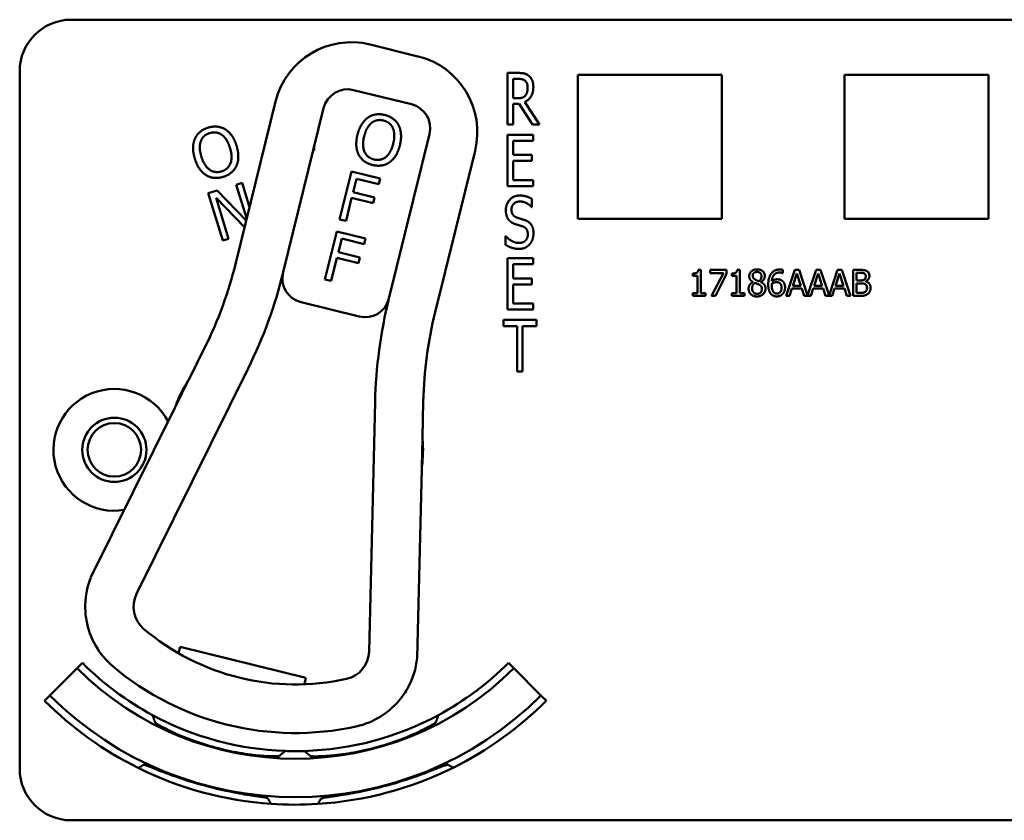
# Model space of a CAD drawing. Units: inches. Extents: x 1 to 190, y 1 to 147.
# Drawn here: x 65 to 67, y 85 to 87 of the extents above; entities that cross this region are included whole.
import ezdxf

# ---------------------------------------------------------------- set-up
doc = ezdxf.new("R2010")
doc.units = ezdxf.units.IN
doc.header["$LTSCALE"] = 8.695652
doc.header["$MEASUREMENT"] = 0
doc.layers.add('Visible (ANSI)', color=7, linetype='Continuous', lineweight=50)

msp = doc.modelspace()

# ---------------------------------------------------------------- linework, layer by layer
at = {"layer": 'Visible (ANSI)'}
for p, q in [((65.0839, 86.6114), (68.5439, 86.6114)), ((65.9266, 86.5224), (65.8101, 86.5511)), ((64.9589, 84.7914), (64.9589, 86.4864)), ((66.1443, 86.357), (66.1443, 86.482)), ((66.1443, 86.482), (66.1701, 86.482)), ((66.1576, 86.4206), (66.1576, 86.4676)), ((66.1576, 86.4676), (66.1708, 86.4676)), ((66.3149, 86.1274), (66.3149, 86.4774)), ((66.3149, 86.4774), (66.6649, 86.4774)), ((66.6649, 86.4774), (66.6649, 86.1274)), ((66.9629, 86.1274), (66.9629, 86.4774)), ((66.9629, 86.4774), (67.3129, 86.4774)), ((67.3129, 86.4774), (67.3129, 86.1274)), ((65.77, 86.4406), (65.9108, 86.4058)), ((65.5808, 86.4126), (65.484, 86.0204)), ((66.1693, 86.4206), (66.1576, 86.4206)), ((66.1861, 86.4114), (66.2217, 86.357)), ((65.5989, 85.9977), (65.6974, 86.3967)), ((66.1728, 86.4067), (66.1576, 86.4067)), ((66.1576, 86.4067), (66.1576, 86.357)), ((66.2045, 86.357), (66.1728, 86.4067)), ((66.1576, 86.357), (66.1443, 86.357)), ((66.2217, 86.357), (66.2045, 86.357)), ((65.9546, 86.3332), (65.8562, 85.9342)), ((66.1443, 86.332), (66.2068, 86.332)), ((66.1443, 86.207), (66.1443, 86.332)), ((66.2068, 86.3172), (66.1576, 86.3172)), ((66.1576, 86.3172), (66.1576, 86.2829)), ((66.2068, 86.332), (66.2068, 86.3172)), ((65.6741, 86.2938), (65.672, 86.2938)), ((65.6741, 86.3026), (65.6741, 86.2938)), ((65.9684, 85.9008), (66.0652, 86.2931)), ((66.1576, 86.2829), (66.2035, 86.2829)), ((66.2035, 86.2682), (66.1576, 86.2682)), ((66.1576, 86.2682), (66.1576, 86.2218)), ((66.2035, 86.2829), (66.2035, 86.2682)), ((65.7363, 86.1262), (65.7648, 86.2428)), ((65.7648, 86.2428), (65.8345, 86.2257)), ((65.777, 86.2252), (65.7689, 86.1923)), ((65.8312, 86.2119), (65.777, 86.2252)), ((65.8345, 86.2257), (65.8312, 86.2119)), ((66.1576, 86.2218), (66.2068, 86.2218)), ((66.2068, 86.2218), (66.2068, 86.207)), ((65.4172, 86.1898), (65.4389, 86.1964)), ((65.4389, 86.1964), (65.5094, 86.1233)), ((65.4851, 86.2106), (65.4993, 86.2149)), ((65.5105, 86.1276), (65.4851, 86.2106)), ((65.4993, 86.2149), (65.5174, 86.1557)), ((65.7689, 86.1923), (65.8209, 86.1796)), ((66.2068, 86.207), (66.1443, 86.207)), ((65.4523, 86.075), (65.4172, 86.1898)), ((65.5054, 86.1071), (65.4363, 86.1783)), ((65.4363, 86.1783), (65.4665, 86.0794)), ((65.7655, 86.1785), (65.7518, 86.1224)), ((65.8175, 86.1658), (65.7655, 86.1785)), ((65.8209, 86.1796), (65.8175, 86.1658)), ((66.2035, 86.1761), (66.2035, 86.1562)), ((66.2035, 86.1562), (66.2025, 86.1562)), ((65.7518, 86.1224), (65.7363, 86.1262)), ((66.6649, 86.1274), (66.3149, 86.1274)), ((67.3129, 86.1274), (66.9629, 86.1274)), ((65.7006, 85.9805), (65.7292, 86.0971)), ((65.7292, 86.0971), (65.7989, 86.08)), ((65.4665, 86.0794), (65.4523, 86.075)), ((65.7413, 86.0795), (65.7332, 86.0466)), ((65.7955, 86.0662), (65.7413, 86.0795)), ((65.7989, 86.08), (65.7955, 86.0662)), ((66.1393, 86.0645), (66.1393, 86.0853)), ((66.1393, 86.0853), (66.1403, 86.0853)), ((65.7298, 86.0328), (65.7161, 85.9767)), ((65.7818, 86.0201), (65.7298, 86.0328)), ((65.7332, 86.0466), (65.7852, 86.0339)), ((65.7852, 86.0339), (65.7818, 86.0201)), ((66.1443, 86.032), (66.2068, 86.032)), ((66.1443, 85.907), (66.1443, 86.032)), ((66.2068, 86.032), (66.2068, 86.0172)), ((66.2068, 86.0172), (66.1576, 86.0172)), ((66.1576, 86.0172), (66.1576, 85.9829)), ((66.6075, 86.0036), (66.614, 86.0036)), ((66.614, 86.0036), (66.614, 85.9469)), ((66.6364, 85.996), (66.6364, 86.0034)), ((66.6364, 86.0034), (66.6764, 86.0034)), ((66.6764, 86.0034), (66.6764, 85.994)), ((66.702, 86.0036), (66.7086, 86.0036)), ((66.7086, 86.0036), (66.7086, 85.9469)), ((66.813, 86.0037), (66.813, 85.9956)), ((66.8209, 85.9404), (66.8421, 86.0034)), ((66.8421, 86.0034), (66.8525, 86.0034)), ((66.8525, 86.0034), (66.8733, 85.9416)), ((66.8733, 85.9416), (66.8941, 86.0034)), ((66.8941, 86.0034), (66.9044, 86.0034)), ((66.9044, 86.0034), (66.9253, 85.9416)), ((66.9253, 85.9416), (66.9461, 86.0034)), ((66.9461, 86.0034), (66.9564, 86.0034)), ((66.9564, 86.0034), (66.9776, 85.9404)), ((66.9836, 85.9404), (66.9836, 86.0034)), ((66.9836, 86.0034), (67.0003, 86.0034)), ((65.7161, 85.9767), (65.7006, 85.9805)), ((66.1576, 85.9829), (66.2035, 85.9829)), ((66.2035, 85.9829), (66.2035, 85.9682)), ((66.5945, 85.9891), (66.5945, 85.9949)), ((66.6059, 85.9891), (66.5945, 85.9891)), ((66.6059, 85.9469), (66.6059, 85.9891)), ((66.6689, 85.996), (66.6364, 85.996)), ((66.6401, 85.9404), (66.6689, 85.996)), ((66.6764, 85.994), (66.6491, 85.9404)), ((66.689, 85.9891), (66.689, 85.9949)), ((66.7005, 85.9891), (66.689, 85.9891)), ((66.7005, 85.9469), (66.7005, 85.9891)), ((66.813, 85.9956), (66.8126, 85.9956)), ((66.8471, 85.9949), (66.8374, 85.9652)), ((66.8568, 85.9652), (66.8471, 85.9949)), ((66.8991, 85.9949), (66.8894, 85.9652)), ((66.9088, 85.9652), (66.8991, 85.9949)), ((66.951, 85.9949), (66.9413, 85.9652)), ((66.9608, 85.9652), (66.951, 85.9949)), ((67, 85.9963), (66.992, 85.9963)), ((66.992, 85.9963), (66.992, 85.9779)), ((66.992, 85.9779), (67.0015, 85.9779)), ((66.2035, 85.9682), (66.1576, 85.9682)), ((66.1576, 85.9682), (66.1576, 85.9218)), ((66.7405, 85.9741), (66.7405, 85.9743)), ((66.7597, 85.974), (66.7597, 85.9737)), ((66.8351, 85.958), (66.8294, 85.9404)), ((66.8591, 85.958), (66.8351, 85.958)), ((66.8374, 85.9652), (66.8568, 85.9652)), ((66.8649, 85.9404), (66.8591, 85.958)), ((66.8871, 85.958), (66.8813, 85.9404)), ((66.9111, 85.958), (66.8871, 85.958)), ((66.8894, 85.9652), (66.9088, 85.9652)), ((66.9168, 85.9404), (66.9111, 85.958)), ((66.939, 85.958), (66.9333, 85.9404)), ((66.9631, 85.958), (66.939, 85.958)), ((66.9413, 85.9652), (66.9608, 85.9652)), ((66.9688, 85.9404), (66.9631, 85.958)), ((67.0015, 85.9709), (66.992, 85.9709)), ((66.992, 85.9709), (66.992, 85.9476)), ((67.0145, 85.9758), (67.0145, 85.9755)), ((66.5945, 85.9404), (66.5945, 85.9469)), ((66.5945, 85.9469), (66.6059, 85.9469)), ((66.6252, 85.9404), (66.5945, 85.9404)), ((66.614, 85.9469), (66.6252, 85.9469)), ((66.6252, 85.9469), (66.6252, 85.9404)), ((66.6491, 85.9404), (66.6401, 85.9404)), ((66.689, 85.9404), (66.689, 85.9469)), ((66.689, 85.9469), (66.7005, 85.9469)), ((66.7198, 85.9404), (66.689, 85.9404)), ((66.7086, 85.9469), (66.7198, 85.9469)), ((66.7198, 85.9469), (66.7198, 85.9404)), ((66.8294, 85.9404), (66.8209, 85.9404)), ((66.8813, 85.9404), (66.8649, 85.9404)), ((66.9333, 85.9404), (66.9168, 85.9404)), ((66.9776, 85.9404), (66.9688, 85.9404)), ((67.0017, 85.9404), (66.9836, 85.9404)), ((66.992, 85.9476), (66.9988, 85.9476)), ((65.6428, 85.925), (65.7835, 85.8903)), ((66.2068, 85.907), (66.1443, 85.907)), ((66.1576, 85.9218), (66.2068, 85.9218)), ((66.2068, 85.9218), (66.2068, 85.907)), ((66.1341, 85.8672), (66.1341, 85.882)), ((66.1341, 85.882), (66.2144, 85.882)), ((66.2144, 85.882), (66.2144, 85.8672)), ((66.1676, 85.8672), (66.1341, 85.8672)), ((66.1676, 85.757), (66.1676, 85.8672)), ((66.2144, 85.8672), (66.1809, 85.8672)), ((66.1809, 85.8672), (66.1809, 85.757)), ((65.4091, 85.8159), (65.37, 85.7368)), ((65.2426, 85.2163), (65.514, 85.7639)), ((66.1809, 85.757), (66.1676, 85.757)), ((65.3674, 85.7329), (65.3381, 85.6736)), ((65.3361, 85.6684), (65.1321, 85.2568)), ((65.8225, 85.6823), (65.808, 85.0768)), ((65.9374, 85.5968), (65.9396, 85.685)), ((65.9363, 85.526), (65.9379, 85.5921)), ((65.9247, 85.0612), (65.9356, 85.5205)), ((65.3447, 85.0723), (65.3485, 85.0879)), ((65.3485, 85.0879), (65.6545, 85.0124)), ((65.1113, 85.0488), (65.0984, 85.0358)), ((66.1465, 85.0488), (66.1595, 85.0358)), ((65.0324, 84.9698), (65.0984, 85.0358)), ((66.1595, 85.0358), (66.2255, 84.9698)), ((65.6545, 85.0124), (65.6507, 84.9968)), ((65.0194, 84.9569), (65.0324, 84.9698)), ((66.2385, 84.9569), (66.2255, 84.9698)), ((65.5892, 84.8224), (65.5893, 84.8226)), ((65.5617, 84.7199), (65.5618, 84.72)), ((65.5618, 84.7199), (65.5618, 84.7199)), ((68.5439, 84.6664), (65.0839, 84.6664))]:
    msp.add_line(p, q, dxfattribs=at)
for radius in [0.078, 0.065]:
    msp.add_circle((65.1889, 85.5664), radius, dxfattribs=at)
for centre, radius, start, end in [((65.0839, 86.4864), 0.125, 90, 180), ((65.7647, 86.3672), 0.1895, 76.138, 166.138), ((65.8813, 86.3384), 0.1895, 346.138, 76.138), ((65.7556, 86.3823), 0.06, 76.138, 166.138), ((65.8964, 86.3476), 0.06, 346.138, 76.138), ((64.5126, 86.2601), 1.0005, 333.6439, 346.138), ((64.5126, 86.2601), 1.1175, 333.6439, 346.4056), ((65.6571, 85.9833), 0.06, 166.4056, 256.138), ((65.6571, 85.9833), 0.06, 166.138, 166.4056), ((65.7979, 85.9486), 0.06, 256.138, 346.0024), ((66.9891, 85.6545), 1.167, 166.138, 178.632), ((65.7979, 85.9486), 0.06, 346.0052, 346.138), ((66.9398, 85.6611), 1.0005, 166.138, 178.632), ((65.1889, 85.5664), 0.148, 27.8483, 279.4395), ((65.6289, 85.5664), 0.31, 147.5208, 159.767), ((65.6289, 85.5664), 0.31, 146.644, 147.5208), ((65.3226, 85.6751), 0.015, 333.6439, 335.6445), ((65.6289, 85.5664), 0.31, 159.767, 160.5301), ((65.6289, 85.5664), 0.31, 4.7551, 5.632), ((65.6289, 85.5664), 0.31, 352.5089, 4.7551), ((65.6289, 85.5664), 0.31, 351.7458, 352.5089), ((65.9506, 85.5201), 0.015, 176.6314, 178.632), ((65.3082, 85.1854), 0.19, 157.973, 181.8055), ((65.3054, 85.1852), 0.07, 153.6439, 229.6725), ((65.3082, 85.1854), 0.19, 189.9462, 229.91), ((65.6289, 85.5664), 0.57, 229.6725, 282.6034), ((65.738, 85.0785), 0.07, 282.6034, 358.632), ((65.6289, 85.5664), 0.732, 225, 241.6569), ((65.7356, 85.08), 0.19, 330.4704, 354.3029), ((65.6289, 85.5664), 0.732, 298.341, 315), ((65.6289, 85.5664), 0.7503, 225, 315), ((65.6289, 85.5664), 0.688, 229.91, 282.3659), ((65.6289, 85.5664), 0.862, 225, 243.6982), ((65.6289, 85.5664), 0.8437, 225, 315), ((65.7356, 85.08), 0.19, 282.3659, 322.3297), ((65.6289, 85.5664), 0.862, 296.396, 315), ((65.6289, 85.5664), 0.732, 241.6569, 268.0516), ((65.6289, 85.5664), 0.7448, 242.7676, 242.7877), ((65.6289, 85.5664), 0.732, 271.7024, 298.341), ((65.6289, 85.5664), 0.7448, 297.0897, 297.2434), ((65.6289, 85.5664), 0.732, 268.0516, 271.7024), ((65.6289, 85.5664), 0.7448, 266.9471, 266.9672), ((65.6289, 85.5664), 0.7448, 272.7942, 272.9103), ((65.0839, 84.7914), 0.125, 180, 270), ((65.6289, 85.5664), 0.862, 243.6982, 266.0562), ((65.6289, 85.5664), 0.862, 273.6045, 296.396), ((65.6289, 85.5664), 0.8492, 295.5859, 295.7978), ((65.6289, 85.5664), 0.8492, 274.2058, 274.4141), ((65.6289, 85.5664), 0.862, 266.0562, 273.6045)]:
    msp.add_arc(centre, radius, start, end, dxfattribs=at)
for points, degree in [([(66.1701, 86.482), (66.1788, 86.482), (66.1903, 86.4796), (66.1956, 86.4754)], 2), ([(66.1708, 86.4676), (66.1764, 86.4676), (66.1839, 86.4657), (66.1868, 86.4633)], 2), ([(66.1868, 86.4633), (66.19, 86.4606), (66.1931, 86.4522), (66.1931, 86.4467)], 2), ([(66.1956, 86.4754), (66.2008, 86.4711), (66.2069, 86.4579), (66.2069, 86.448)], 2), ([(66.2069, 86.448), (66.2069, 86.4344), (66.1958, 86.4158), (66.1861, 86.4114)], 2), ([(66.1931, 86.4467), (66.1931, 86.4402), (66.1904, 86.4305), (66.1875, 86.4271)], 2), ([(66.1875, 86.4271), (66.1842, 86.4231), (66.1751, 86.4206), (66.1693, 86.4206)], 2), ([(65.7796, 86.3318), (65.7832, 86.3464), (65.796, 86.367), (65.8046, 86.3733)], 2), ([(65.7958, 86.3279), (65.7986, 86.3392), (65.8079, 86.3559), (65.814, 86.3607)], 2), ([(65.8046, 86.3733), (65.8133, 86.3794), (65.8343, 86.3828), (65.846, 86.3799)], 2), ([(65.814, 86.3607), (65.8203, 86.3658), (65.8344, 86.3686), (65.8428, 86.3665)], 2), ([(65.8428, 86.3665), (65.8509, 86.3645), (65.8625, 86.3553), (65.8656, 86.3481)], 2), ([(65.846, 86.3799), (65.8579, 86.377), (65.8749, 86.364), (65.8797, 86.355)], 2), ([(65.3846, 86.3223), (65.389, 86.332), (65.4053, 86.3456), (65.4168, 86.3492)], 2), ([(65.3991, 86.3163), (65.4019, 86.3239), (65.4126, 86.3335), (65.4209, 86.336)], 2), ([(65.4168, 86.3492), (65.4285, 86.3527), (65.4498, 86.3503), (65.4586, 86.345)], 2), ([(65.4209, 86.336), (65.4289, 86.3384), (65.4436, 86.3364), (65.4499, 86.3318)], 2), ([(65.4586, 86.345), (65.4674, 86.3393), (65.4815, 86.3192), (65.4858, 86.3049)], 2), ([(65.8656, 86.3481), (65.8687, 86.3411), (65.8694, 86.322), (65.8665, 86.3105)], 2), ([(65.8797, 86.355), (65.8844, 86.3456), (65.8862, 86.3211), (65.8827, 86.3066)], 2), ([(65.3844, 86.2739), (65.38, 86.2883), (65.3804, 86.3124), (65.3846, 86.3223)], 2), ([(65.4003, 86.2787), (65.3969, 86.2899), (65.3963, 86.309), (65.3991, 86.3163)], 2), ([(65.4499, 86.3318), (65.4562, 86.3274), (65.4665, 86.3114), (65.4699, 86.3)], 2), ([(65.7825, 86.2835), (65.7777, 86.2929), (65.7761, 86.3174), (65.7796, 86.3318)], 2), ([(65.8196, 86.2719), (65.8035, 86.2758), (65.7902, 86.3049), (65.7958, 86.3279)], 2), ([(65.4699, 86.3), (65.4769, 86.2774), (65.4653, 86.2477), (65.4494, 86.2428)], 2), ([(65.4858, 86.3049), (65.4901, 86.2909), (65.49, 86.2662), (65.4856, 86.2565)], 2), ([(65.8665, 86.3105), (65.8609, 86.2876), (65.8358, 86.2679), (65.8196, 86.2719)], 2), ([(65.8827, 86.3066), (65.8792, 86.2924), (65.8664, 86.2712), (65.8577, 86.2651)], 2), ([(65.4116, 86.2339), (65.4026, 86.2395), (65.3887, 86.2597), (65.3844, 86.2739)], 2), ([(65.4494, 86.2428), (65.4335, 86.2379), (65.4072, 86.2561), (65.4003, 86.2787)], 2), ([(65.8162, 86.2585), (65.8044, 86.2614), (65.7875, 86.274), (65.7825, 86.2835)], 2), ([(65.8577, 86.2651), (65.8486, 86.2588), (65.8277, 86.2557), (65.8162, 86.2585)], 2), ([(65.4856, 86.2565), (65.481, 86.2464), (65.4646, 86.233), (65.4534, 86.2296)], 2), ([(65.4534, 86.2296), (65.4417, 86.226), (65.4207, 86.2282), (65.4116, 86.2339)], 2), ([(66.1401, 86.1484), (66.1401, 86.1636), (66.159, 86.1842), (66.1737, 86.1842)], 2), ([(66.1746, 86.1698), (66.1653, 86.1698), (66.1538, 86.159), (66.1538, 86.1502)], 2), ([(66.1737, 86.1842), (66.1821, 86.1842), (66.1971, 86.18), (66.2035, 86.1761)], 2), ([(66.2025, 86.1562), (66.1977, 86.1617), (66.1828, 86.1698), (66.1746, 86.1698)], 2), ([(66.1465, 86.1259), (66.1435, 86.13), (66.1401, 86.1411), (66.1401, 86.1484)], 2), ([(66.1538, 86.1502), (66.1538, 86.1423), (66.1606, 86.1328), (66.167, 86.1307)], 2), ([(66.163, 86.1148), (66.1579, 86.1165), (66.1497, 86.1217), (66.1465, 86.1259)], 2), ([(66.167, 86.1307), (66.1712, 86.1293), (66.1834, 86.1256), (66.1875, 86.1241)], 2), ([(66.1875, 86.1241), (66.1978, 86.1202), (66.2073, 86.1043), (66.2073, 86.0926)], 2), ([(66.1812, 86.1091), (66.1765, 86.1108), (66.1688, 86.113), (66.163, 86.1148)], 2), ([(66.1935, 86.09), (66.1935, 86.0975), (66.1876, 86.1068), (66.1812, 86.1091)], 2), ([(66.1403, 86.0853), (66.1468, 86.0776), (66.1636, 86.0691), (66.1713, 86.0691)], 2), ([(66.1713, 86.0691), (66.1823, 86.0691), (66.1935, 86.0806), (66.1935, 86.09)], 2), ([(66.2073, 86.0926), (66.2073, 86.0852), (66.2026, 86.0711), (66.1983, 86.0661)], 2), ([(66.1722, 86.0547), (66.1613, 86.0547), (66.146, 86.0604), (66.1393, 86.0645)], 2), ([(66.1983, 86.0661), (66.1934, 86.0606), (66.1813, 86.0547), (66.1722, 86.0547)], 2), ([(66.5945, 85.9949), (66.601, 85.9949), (66.6071, 85.9985), (66.6075, 86.0036)], 2), ([(66.689, 85.9949), (66.6955, 85.9949), (66.7016, 85.9985), (66.702, 86.0036)], 2), ([(66.7314, 85.9883), (66.7314, 85.9954), (66.7421, 86.0049), (66.7504, 86.0049)], 2), ([(66.7504, 86.0049), (66.759, 86.0049), (66.7693, 85.9959), (66.7693, 85.9888)], 2), ([(66.7845, 85.9944), (66.7879, 85.9992), (66.7987, 86.0046), (66.8058, 86.0046)], 2), ([(66.8058, 86.0046), (66.8079, 86.0046), (66.8116, 86.0042), (66.813, 86.0037)], 2), ([(67.0003, 86.0034), (67.007, 86.0034), (67.0138, 86.0026), (67.0168, 86.0009)], 2), ([(66.7405, 85.9743), (66.7359, 85.977), (66.7314, 85.9835), (66.7314, 85.9883)], 2), ([(66.7503, 85.9986), (66.7458, 85.9986), (66.7399, 85.9936), (66.7399, 85.9892)], 2), ([(66.7399, 85.9892), (66.7399, 85.9861), (66.7429, 85.9818), (66.7459, 85.9801)], 2), ([(66.7459, 85.9801), (66.7472, 85.9793), (66.7526, 85.9768), (66.7548, 85.9761)], 2), ([(66.7611, 85.9887), (66.7611, 85.993), (66.7554, 85.9986), (66.7503, 85.9986)], 2), ([(66.7548, 85.9761), (66.7585, 85.9789), (66.7611, 85.9849), (66.7611, 85.9887)], 2), ([(66.7693, 85.9888), (66.7693, 85.9846), (66.7644, 85.9763), (66.7597, 85.974)], 2), ([(66.7776, 85.9681), (66.7776, 85.9763), (66.781, 85.9895), (66.7845, 85.9944)], 2), ([(66.8047, 85.9973), (66.7969, 85.9973), (66.7872, 85.9867), (66.7863, 85.9763)], 2), ([(66.7863, 85.9763), (66.7893, 85.9784), (66.7956, 85.9807), (66.7994, 85.9807)], 2), ([(66.7994, 85.9807), (66.8031, 85.9807), (66.8086, 85.9792), (66.8116, 85.9769)], 2), ([(66.8126, 85.9956), (66.8115, 85.9962), (66.8072, 85.9973), (66.8047, 85.9973)], 2), ([(67.0114, 85.9947), (67.0094, 85.9958), (67.0044, 85.9963), (67, 85.9963)], 2), ([(67.0015, 85.9779), (67.0054, 85.9779), (67.0091, 85.9787), (67.0111, 85.98)], 2), ([(67.0111, 85.98), (67.0131, 85.9812), (67.0146, 85.9851), (67.0146, 85.9881)], 2), ([(67.0146, 85.9881), (67.0146, 85.9903), (67.0131, 85.9937), (67.0114, 85.9947)], 2), ([(67.0234, 85.9892), (67.0234, 85.9848), (67.0187, 85.9778), (67.0145, 85.9758)], 2), ([(67.0168, 86.0009), (67.0203, 85.9991), (67.0234, 85.9932), (67.0234, 85.9892)], 2), ([(66.7299, 85.9578), (66.7299, 85.9629), (66.7353, 85.9715), (66.7405, 85.9741)], 2), ([(66.7353, 85.9444), (66.7326, 85.947), (66.7299, 85.9539), (66.7299, 85.9578)], 2), ([(66.7456, 85.9719), (66.7421, 85.9696), (66.7384, 85.9628), (66.7384, 85.9585)], 2), ([(66.7384, 85.9585), (66.7384, 85.9527), (66.7453, 85.9453), (66.7505, 85.9453)], 2), ([(66.7548, 85.968), (66.7534, 85.9688), (66.7486, 85.9707), (66.7456, 85.9719)], 2), ([(66.7709, 85.958), (66.7709, 85.9499), (66.7592, 85.939), (66.7504, 85.939)], 2), ([(66.7505, 85.9453), (66.7558, 85.9453), (66.7622, 85.9517), (66.7622, 85.9572)], 2), ([(66.7622, 85.9572), (66.7622, 85.9611), (66.7592, 85.9657), (66.7548, 85.968)], 2), ([(66.7597, 85.9737), (66.7653, 85.9712), (66.7709, 85.9638), (66.7709, 85.958)], 2), ([(66.7846, 85.9448), (66.7813, 85.9482), (66.7776, 85.9597), (66.7776, 85.9681)], 2), ([(66.7863, 85.9702), (66.7862, 85.9693), (66.7861, 85.9675), (66.7861, 85.9662)], 2), ([(66.7861, 85.9662), (66.7861, 85.9597), (66.7887, 85.9517), (66.7906, 85.9496)], 2), ([(66.7975, 85.9737), (66.7946, 85.9737), (66.789, 85.9719), (66.7863, 85.9702)], 2), ([(66.8056, 85.9715), (66.8039, 85.9728), (66.7997, 85.9737), (66.7975, 85.9737)], 2), ([(66.7985, 85.946), (66.8036, 85.946), (66.8099, 85.9532), (66.8099, 85.9605)], 2), ([(66.8099, 85.9605), (66.8099, 85.9644), (66.8078, 85.9696), (66.8056, 85.9715)], 2), ([(66.8116, 85.9769), (66.8151, 85.9743), (66.8185, 85.9663), (66.8185, 85.9609)], 2), ([(66.8185, 85.9609), (66.8185, 85.956), (66.8152, 85.9478), (66.8125, 85.945)], 2), ([(67.0125, 85.9692), (67.0105, 85.9703), (67.0058, 85.9709), (67.0015, 85.9709)], 2), ([(67.0176, 85.9594), (67.0176, 85.963), (67.0156, 85.9676), (67.0125, 85.9692)], 2), ([(67.0131, 85.9502), (67.0154, 85.9519), (67.0176, 85.9561), (67.0176, 85.9594)], 2), ([(67.0145, 85.9755), (67.0202, 85.9739), (67.0263, 85.9658), (67.0263, 85.9598)], 2), ([(67.0263, 85.9598), (67.0263, 85.9551), (67.0228, 85.9479), (67.0198, 85.9455)], 2), ([(66.7504, 85.939), (66.7457, 85.939), (66.738, 85.9418), (66.7353, 85.9444)], 2), ([(66.7984, 85.9391), (66.7942, 85.9391), (66.7872, 85.942), (66.7846, 85.9448)], 2), ([(66.7906, 85.9496), (66.7924, 85.9476), (66.7963, 85.946), (66.7985, 85.946)], 2), ([(66.8125, 85.945), (66.8097, 85.9421), (66.8027, 85.9391), (66.7984, 85.9391)], 2), ([(66.9988, 85.9476), (67.0043, 85.9476), (67.0106, 85.9486), (67.0131, 85.9502)], 2), ([(67.0198, 85.9455), (67.0162, 85.9428), (67.0081, 85.9404), (67.0017, 85.9404)], 2), ([(65.1321, 85.2568), (65.1321, 85.2568), (65.1321, 85.2568), (65.1321, 85.2567)], 3), ([(65.9246, 85.0611), (65.9247, 85.0612), (65.9247, 85.0612), (65.9247, 85.0612)], 3)]:
    msp.add_open_spline(points, degree=degree, dxfattribs=at)
for points, knots in [([(65.336, 85.6683), (65.336, 85.6683), (65.336, 85.6683), (65.3361, 85.6685), (65.3362, 85.6688), (65.3364, 85.6691), (65.3365, 85.6693), (65.3366, 85.6695), (65.3366, 85.6697), (65.3367, 85.6697)], [-0.000044042, -0.000044042, -0.000044042, -0.000044042, 0, 0, 0.002429277, 0.002429277, 0.004561471, 0.004561471, 0.006961386, 0.006961386, 0.006961386, 0.006961386]), ([(65.9357, 85.5219), (65.9357, 85.5219), (65.9357, 85.5219), (65.9357, 85.5218), (65.9357, 85.5216), (65.9356, 85.521), (65.9356, 85.5207), (65.9356, 85.5203), (65.9356, 85.5203), (65.9356, 85.5203)], [0, 0, 0, 0, 0.000161867, 0.000161867, 0.003589318, 0.003589318, 0.007390752, 0.007390752, 0.007448753, 0.007448753, 0.007448753, 0.007448753]), ([(65.1183, 85.1794), (65.1183, 85.1794), (65.1183, 85.1792), (65.1184, 85.1785), (65.1184, 85.178), (65.1185, 85.1758), (65.1186, 85.173), (65.1192, 85.1654), (65.12, 85.1587), (65.1211, 85.1526)], [0.16237387, 0.16237387, 0.16237387, 0.16237387, 0.16846071, 0.16846071, 0.1759696, 0.1759696, 0.20043322, 0.20043322, 0.24827021, 0.24827021, 0.24827021, 0.24827021]), ([(65.886, 84.9639), (65.8904, 84.9696), (65.8947, 84.976), (65.8985, 84.9822), (65.8996, 84.984), (65.9005, 84.9857), (65.9009, 84.9862), (65.9009, 84.9863)], [0.07641991, 0.07641991, 0.07641991, 0.07641991, 0.13196431, 0.13196431, 0.15117408, 0.15117408, 0.16245787, 0.16245787, 0.16245787, 0.16245787]), ([(65.5895, 84.8226), (65.5894, 84.8221), (65.5853, 84.8218), (65.569, 84.8219), (65.5568, 84.8224), (65.5288, 84.8249), (65.5113, 84.8271), (65.4731, 84.8337), (65.4526, 84.8383), (65.4145, 84.8486), (65.3945, 84.855), (65.3582, 84.8684), (65.3419, 84.8754), (65.3165, 84.8873), (65.3057, 84.8931), (65.2916, 84.9011), (65.2882, 84.9035), (65.2883, 84.904)], [1.194495, 1.194495, 1.194495, 1.194495, 1.342864, 1.342864, 1.493404, 1.493404, 1.643832, 1.643832, 1.794259, 1.794259, 1.944687, 1.944687, 2.095114, 2.095114, 2.245655, 2.245655, 2.394023, 2.394023, 2.394023, 2.394023]), ([(65.9681, 84.9033), (65.9683, 84.9028), (65.9649, 84.9004), (65.9508, 84.8924), (65.9399, 84.8867), (65.9145, 84.8748), (65.8982, 84.8679), (65.8619, 84.8545), (65.8418, 84.8481), (65.8037, 84.8379), (65.7832, 84.8334), (65.745, 84.8268), (65.7275, 84.8247), (65.6995, 84.8223), (65.6872, 84.8218), (65.671, 84.8217), (65.6669, 84.822), (65.6668, 84.8225)], [1.194495, 1.194495, 1.194495, 1.194495, 1.342864, 1.342864, 1.493404, 1.493404, 1.643832, 1.643832, 1.794259, 1.794259, 1.944687, 1.944687, 2.095114, 2.095114, 2.245655, 2.245655, 2.394023, 2.394023, 2.394023, 2.394023]), ([(65.2606, 84.8013), (65.2606, 84.8013), (65.2606, 84.8013), (65.2608, 84.8018), (65.2646, 84.8005), (65.2796, 84.7947), (65.2908, 84.7901), (65.3167, 84.7801), (65.3332, 84.774), (65.3696, 84.7618), (65.3896, 84.7557), (65.4085, 84.7506)], [1.2003575, 1.2003575, 1.2003575, 1.2003575, 1.2022627, 1.2022627, 1.3511847, 1.3511847, 1.5001066, 1.5001066, 1.6492192, 1.6492192, 1.7983317, 1.7983317, 1.7983317, 1.7983317]), ([(65.8477, 84.7501), (65.8666, 84.7552), (65.8865, 84.7612), (65.923, 84.7733), (65.9395, 84.7794), (65.9654, 84.7894), (65.9766, 84.7939), (65.9916, 84.7997), (65.9954, 84.801), (65.9957, 84.8005), (65.9957, 84.8005), (65.9957, 84.8005), (65.9957, 84.8005)], [1.7983317, 1.7983317, 1.7983317, 1.7983317, 1.9474443, 1.9474443, 2.0965569, 2.0965569, 2.2454788, 2.2454788, 2.3944007, 2.3944007, 2.3944007, 2.396306, 2.396306, 2.396306, 2.396306]), ([(65.4085, 84.7506), (65.4274, 84.7455), (65.4477, 84.7407), (65.4853, 84.7329), (65.5026, 84.7299), (65.53, 84.7255), (65.542, 84.7238), (65.5579, 84.7213), (65.5618, 84.7204), (65.5618, 84.7199), (65.5618, 84.7199), (65.5618, 84.7199), (65.5617, 84.7199)], [1.7983317, 1.7983317, 1.7983317, 1.7983317, 1.9474443, 1.9474443, 2.0965569, 2.0965569, 2.2454788, 2.2454788, 2.3944007, 2.3944007, 2.3944007, 2.3963063, 2.3963063, 2.3963063, 2.3963063]), ([(65.6943, 84.7198), (65.6943, 84.7198), (65.6943, 84.7198), (65.6943, 84.7203), (65.6982, 84.7211), (65.7141, 84.7236), (65.7261, 84.7253), (65.7535, 84.7296), (65.7708, 84.7326), (65.8084, 84.7403), (65.8288, 84.7451), (65.8477, 84.7501)], [1.2003575, 1.2003575, 1.2003575, 1.2003575, 1.2022627, 1.2022627, 1.3511847, 1.3511847, 1.5001066, 1.5001066, 1.6492192, 1.6492192, 1.7983317, 1.7983317, 1.7983317, 1.7983317])]:
    msp.add_open_spline(points, degree=3, knots=knots, dxfattribs=at)
for points, weights in [([(65.2881, 84.9041), (65.2847, 84.9132), (65.2814, 84.9222)], [16.2322058474, 16.2477767468, 16.2630411641]), ([(65.9764, 84.9222), (65.9732, 84.9132), (65.9699, 84.9042)], [16.3934575832, 16.3779373327, 16.3621099121]), ([(65.6041, 84.8348), (65.5967, 84.8287), (65.5893, 84.8226)], [16.3247192255, 16.3093340738, 16.2936421248]), ([(65.6652, 84.8225), (65.6579, 84.8286), (65.6507, 84.8347)], [16.420940716, 16.436885018, 16.4525218118]), ([(65.247, 84.7937), (65.2538, 84.7975), (65.2606, 84.8013)], [20.8407452268, 20.8666764479, 20.8923363816]), ([(65.9985, 84.8019), (66.0053, 84.7981), (66.0122, 84.7943)], [20.6751142207, 20.6499990087, 20.6246156746]), ([(65.5617, 84.7199), (65.5657, 84.7132), (65.5697, 84.7065)], [20.7885493607, 20.7631504299, 20.7374817285]), ([(65.6831, 84.7061), (65.6872, 84.7128), (65.6912, 84.7195)], [20.5294500347, 20.5545939995, 20.5794712249])]:
    msp.add_rational_spline(points, weights, degree=2, dxfattribs=at)

doc.saveas('drawing.dxf')
